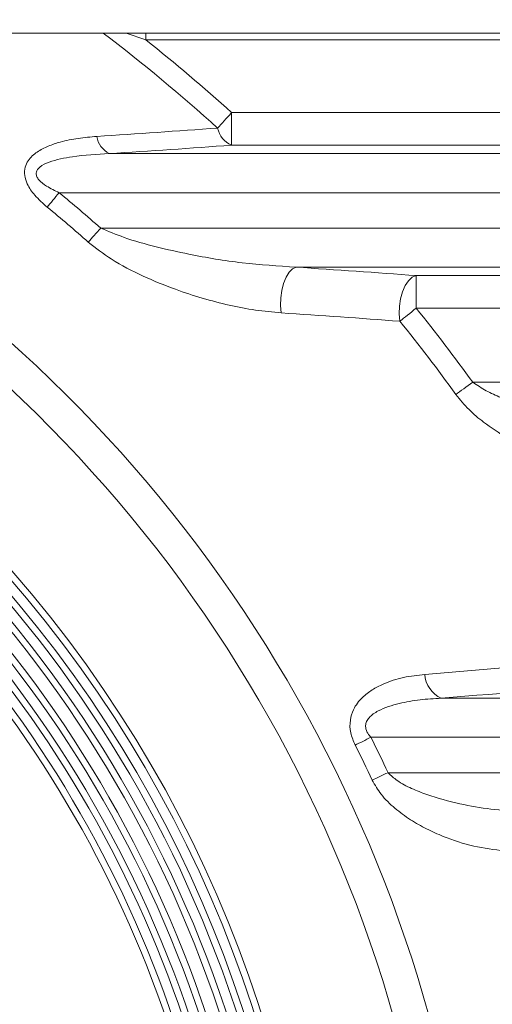
# Model space of a CAD drawing. Units: millimetres. Extents: x 363 to 854, y 61 to 742.
# Drawn here: x 560 to 575, y 348 to 378 of the extents above; entities that cross this region are included whole.
import ezdxf

# ---------------------------------------------------------------- set-up
doc = ezdxf.new("R2010")
doc.units = ezdxf.units.MM

msp = doc.modelspace()

# ---------------------------------------------------------------- linework, layer by layer
at = {"color": 7, "linetype": 'Continuous', "lineweight": 20}
for p, q in [((557.8901, 377.5735), (589.216, 377.5735)), ((588.616, 377.3735), (564.3116, 377.3735)), ((566.9286, 375.1538), (566.9286, 374.1614)), ((566.9286, 375.1538), (585.4446, 375.1538)), ((585.4446, 374.1614), (566.9286, 374.1614)), ((563.2003, 373.9042), (587.5477, 373.9042)), ((587.5477, 372.7133), (561.6707, 372.7133)), ((562.9372, 371.6337), (587.5477, 371.6337)), ((587.5477, 370.4429), (568.8945, 370.4429)), ((572.5567, 370.1856), (585.4446, 370.1856)), ((572.5567, 370.1856), (572.5567, 369.1932)), ((585.4446, 369.1932), (572.5567, 369.1932)), ((574.2804, 366.9337), (587.5477, 366.9337)), ((573.3213, 357.3042), (587.5477, 357.3042)), ((587.5477, 356.1134), (571.1741, 356.1134)), ((571.7001, 355.0337), (587.5477, 355.0337))]:
    msp.add_line(p, q, dxfattribs=at)
at = {"color": 8, "linetype": 'Continuous', "lineweight": 20}
for q in [(563.7149, 377.5735), (564.3116, 377.5735)]:
    msp.add_line((564.3116, 377.3735), q, dxfattribs=at)
at = {"color": 7, "linetype": 'Continuous', "lineweight": 20, "flags": 128}
for points in [[(566.5023, 374.6833), (566.5484, 374.7342), (566.5974, 374.7882), (566.6487, 374.8449), (566.7022, 374.9039), (566.7573, 374.9648), (566.8137, 375.027), (566.8709, 375.0902), (566.9286, 375.1538)], [(561.3079, 372.2723), (561.3485, 372.3216), (561.391, 372.3733), (561.4351, 372.4269), (561.4806, 372.4822), (561.5271, 372.5388), (561.5745, 372.5964), (561.6224, 372.6547), (561.6707, 372.7133)], [(562.5591, 371.2056), (562.6015, 371.2536), (562.6457, 371.3037), (562.6917, 371.3557), (562.7391, 371.4094), (562.7876, 371.4643), (562.837, 371.5202), (562.887, 371.5768), (562.9372, 371.6337)], [(568.4445, 369.0488), (568.4239, 369.2721), (568.4291, 369.5052), (568.4597, 369.7353), (568.5141, 369.9498), (568.5893, 370.137), (568.6813, 370.2866), (568.7849, 370.3905), (568.8945, 370.4429)], [(572.0625, 368.7946), (572.0399, 369.0181), (572.0455, 369.2512), (572.0792, 369.4811), (572.1389, 369.6952), (572.2216, 369.8818), (572.3225, 370.0308), (572.4363, 370.134), (572.5567, 370.1856)], [(572.0625, 368.7946), (572.116, 368.8378), (572.1727, 368.8835), (572.2323, 368.9315), (572.2942, 368.9815), (572.3581, 369.0331), (572.4235, 369.0858), (572.4899, 369.1393), (572.5567, 369.1932)], [(573.7654, 366.5624), (573.8211, 366.6026), (573.8803, 366.6452), (573.9423, 366.6899), (574.0069, 366.7365), (574.0735, 366.7845), (574.1416, 366.8336), (574.2108, 366.8835), (574.2804, 366.9337)], [(570.6966, 355.8726), (570.751, 355.9), (570.8074, 355.9285), (570.8657, 355.9579), (570.9255, 355.988), (570.9866, 356.0188), (571.0486, 356.0501), (571.1112, 356.0816), (571.1741, 356.1134)], [(571.2162, 354.806), (571.2713, 354.8319), (571.3285, 354.8589), (571.3876, 354.8867), (571.4482, 354.9152), (571.5101, 354.9443), (571.5729, 354.9739), (571.6364, 355.0037), (571.7001, 355.0337)]]:
    msp.add_lwpolyline(points, dxfattribs=at)
at = {"color": 7, "linetype": 'Continuous', "lineweight": 20}
for centre, radius, start, end in [((531.616, 336.1735), 42.8858, 331.92008, 77.15788), ((531.616, 336.1735), 41.8378, 331.92008, 79.98283), ((531.616, 336.1735), 52.597, 47.82633, 51.56513), ((539.4148, 740.4258), 366.7442, 273.658882, 274.235684), ((567.2032, 374.8208), 0.7142, 191.10009, 247.38993), ((563.5159, 374.5344), 0.7048, 188.58693, 243.39719), ((531.616, 336.1735), 38, 320.32176, 219.67824), ((539.4913, 744.6548), 371.5079, 273.65901, 274.235373), ((531.616, 336.1735), 37.8, 320.32176, 219.67824), ((531.616, 336.1735), 37.5, 320.32176, 219.67824), ((531.616, 336.1735), 47.3122, 48.54657, 50.56212), ((531.616, 336.1735), 46.741, 48.54657, 50.56212), ((531.616, 336.1735), 37.3, 320.61281, 69.23517), ((531.616, 336.1735), 37, 320.61281, 69.23517), ((531.616, 336.1735), 36.8, 320.61281, 69.23517), ((541.0071, -52.7504), 424.1111, 85.733829, 86.229797), ((531.616, 336.1735), 36.2, 320.7006, 65.97532), ((531.616, 336.1735), 36.4, 320.7006, 65.94335), ((531.616, 336.1735), 52.597, 35.79085, 38.88707), ((531.616, 336.1735), 35.9, 320.7006, 66.02402), ((541.0242, -47.1681), 417.1191, 85.73262, 86.230815), ((531.616, 336.1735), 51.962, 35.79085, 38.88707), ((531.616, 336.1735), 35.7, 320.93443, 57.84768), ((531.616, 336.1735), 35.2, 320.93443, 57.84768), ((531.616, 336.1735), 35.4, 320.93443, 57.84768), ((546.1743, 695.1672), 338.1888, 274.518622, 275.488933), ((573.6745, 358.0868), 0.8586, 183.82243, 245.70683), ((546.3434, 698.662), 342.4222, 274.518762, 275.488787), ((531.616, 336.1735), 44.2994, 25.19771, 26.75104), ((531.616, 336.1735), 43.7647, 25.19771, 26.75104)]:
    msp.add_arc(centre, radius, start, end, dxfattribs=at)
at = {"color": 8, "linetype": 'Continuous', "lineweight": 20}
msp.add_arc((531.616, 336.1735), 51.962, 47.82633, 52.8195, dxfattribs=at)
at = {"color": 7, "linetype": 'Continuous', "lineweight": 20}
for points, knots in [([(561.3079, 372.2723), (561.1756, 372.389), (560.938, 372.5986), (560.7027, 372.9371), (560.6046, 373.2377), (560.6202, 373.488), (560.7448, 373.7441), (560.9914, 373.9636), (561.3334, 374.1399), (561.7546, 374.2779), (562.2501, 374.3811), (562.6293, 374.4131), (562.819, 374.4291)], [0, 0, 0, 0, 0.1181957, 0.2123476, 0.2772068, 0.3423885, 0.4026933, 0.5073342, 0.6092743, 0.7115004, 0.8556835, 1, 1, 1, 1]), ([(563.2003, 373.9042), (562.8225, 373.8829), (562.1954, 373.8476), (561.4806, 373.7025), (561.1175, 373.5386), (560.9933, 373.4082), (560.9661, 373.3155), (560.9737, 373.2356), (561.0074, 373.1649), (561.101, 373.044), (561.3191, 372.8812), (561.5403, 372.7756), (561.6707, 372.7133)], [0, 0, 0, 0, 0.3327692, 0.5523138, 0.6501761, 0.6975749, 0.7229865, 0.7435202, 0.7733107, 0.792673, 0.8777829, 1, 1, 1, 1]), ([(562.9372, 371.6337), (563.1728, 371.5346), (563.7243, 371.3029), (564.6303, 371.0553), (565.8336, 370.7857), (567.2622, 370.5502), (568.3489, 370.4787), (568.8945, 370.4429)], [0, 0, 0, 0, 0.1234334, 0.2888442, 0.4554106, 0.7265479, 1, 1, 1, 1]), ([(568.4445, 369.0488), (568.1825, 369.0731), (567.6585, 369.1217), (566.8523, 369.2791), (566.0365, 369.4887), (565.1562, 369.7765), (564.2243, 370.1609), (563.3149, 370.6208), (562.7895, 371.0274), (562.5591, 371.2056)], [0, 0, 0, 0, 0.132543, 0.2651276, 0.4012903, 0.5374485, 0.7022299, 0.8694654, 1, 1, 1, 1]), ([(574.2804, 366.9337), (574.4152, 366.8444), (574.6882, 366.6635), (575.2198, 366.4257), (575.8543, 366.1984), (576.6503, 365.9865), (577.5185, 365.8166), (578.1353, 365.7675), (578.4452, 365.7428)], [0, 0, 0, 0, 0.1071297, 0.2170068, 0.3888925, 0.5625274, 0.7802163, 1, 1, 1, 1]), ([(577.8799, 364.4055), (577.581, 364.4487), (576.9751, 364.5362), (576.1111, 364.8442), (575.3136, 365.2345), (574.683, 365.6486), (574.1517, 366.0901), (573.8955, 366.4033), (573.7654, 366.5624)], [0, 0, 0, 0, 0.2099785, 0.4256043, 0.5944354, 0.7668447, 0.8815916, 1, 1, 1, 1]), ([(570.6966, 355.8726), (570.6438, 355.9967), (570.5379, 356.2456), (570.528, 356.6324), (570.6483, 357.0132), (570.8907, 357.3238), (571.212, 357.5687), (571.629, 357.7825), (572.1647, 357.9546), (572.6, 358.0046), (572.8178, 358.0295)], [0, 0, 0, 0, 0.0963295, 0.1932841, 0.2798312, 0.4084458, 0.5167534, 0.6253224, 0.812494, 1, 1, 1, 1]), ([(573.3213, 357.3042), (573.1048, 357.2911), (572.6721, 357.2648), (572.0222, 357.1514), (571.4871, 356.9868), (571.1586, 356.7715), (571.0533, 356.6202), (571.0161, 356.5178), (571.0094, 356.4221), (571.0432, 356.2919), (571.1041, 356.1924), (571.1593, 356.1301), (571.1741, 356.1134)], [0, 0, 0, 0, 0.216925, 0.4336321, 0.6639016, 0.7822604, 0.8289492, 0.8502642, 0.8920841, 0.9213753, 0.9787951, 1, 1, 1, 1]), ([(575.2489, 352.6492), (574.9373, 352.6878), (574.314, 352.7652), (573.5165, 353.0235), (572.873, 353.3103), (572.3765, 353.592), (571.905, 353.936), (571.4907, 354.3326), (571.3019, 354.6583), (571.2162, 354.806)], [0, 0, 0, 0, 0.2132592, 0.4264817, 0.5445399, 0.6625236, 0.7820798, 0.9011307, 1, 1, 1, 1]), ([(571.7001, 355.0337), (571.7897, 354.9508), (572.004, 354.7525), (572.4154, 354.5448), (573.0528, 354.2944), (573.8647, 354.0783), (574.8364, 353.9065), (575.4668, 353.8641), (575.782, 353.8428)], [0, 0, 0, 0, 0.081774, 0.1957529, 0.310148, 0.5524677, 0.7762248, 1, 1, 1, 1])]:
    msp.add_open_spline(points, degree=3, knots=knots, dxfattribs=at)

doc.saveas('drawing.dxf')
